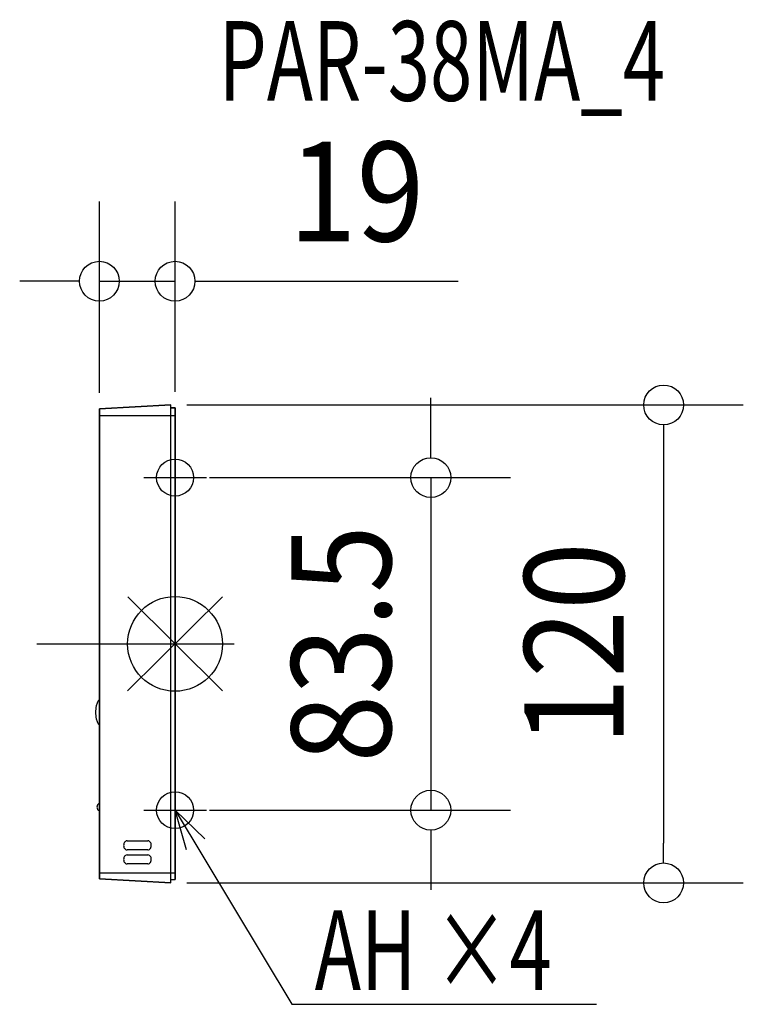
# Model space of a CAD drawing. Extents: x -39 to 143, y -90 to 157.
import ezdxf
from ezdxf.enums import TextEntityAlignment as Align

# ---------------------------------------------------------------- set-up
doc = ezdxf.new("R2010")
doc.units = 0
doc.header["$LTSCALE"] = 20
doc.header["$MEASUREMENT"] = 0
doc.header["$PDMODE"] = 3
doc.header["$PDSIZE"] = -2
doc.linetypes.add('DASHDOT', pattern=[5.5, 4, -0.6, 0.3, -0.6])
doc.layers.get('DEFPOINTS').update_dxf_attribs({"linetype": 'CONTINUOUS'})
for name, color, linetype in [('ARRANGE', 1, 'CONTINUOUS'), ('BASIS', 6, 'DASHDOT'), ('DETAIL', 5, 'CONTINUOUS'), ('ETC', 61, 'CONTINUOUS'), ('FIX', 11, 'CONTINUOUS'), ('NOTE', 4, 'CONTINUOUS'), ('OUTLINE', 3, 'CONTINUOUS'), ('SIZE', 30, 'CONTINUOUS')]:
    doc.layers.add(name, color=color, linetype=linetype)
doc.styles.get("Standard").update_dxf_attribs({"font": 'SIMPLEX', "width": 0.9, "bigfont": 'BIGFONT'})

msp = doc.modelspace()

# ---------------------------------------------------------------- linework, layer by layer
at = {"layer": 'ARRANGE', "color": 1, "linetype": 'Continuous'}
for p, q in [((-11.91, -11.79), (11.91, 11.79)), ((-11.89, 11.8), (11.89, -11.8))]:
    msp.add_line(p, q, dxfattribs=at)
msp.add_circle((0, 0), 11.9, dxfattribs=at)
at = {"layer": 'BASIS', "color": 6, "linetype": 'DASHDOT'}
msp.add_line((-34.67, 0), (14.84, 0), dxfattribs=at)
at = {"layer": 'DEFPOINTS', "color": 7, "linetype": 'Continuous'}
for p in [(-19, 91.07), (-1.06, 60), (-19, 59), (0, 59.28), (4.64, 41.75), (4.64, -41.75), (64.2, -41.75), (-1.06, -60), (122.64, -60)]:
    msp.add_point(p, dxfattribs=at)
at = {"layer": 'DETAIL', "color": 5, "linetype": 'Continuous'}
for p, q in [((-19, 59), (-1.06, 60)), ((-1.06, -60), (-1.06, 60)), ((-19, -59), (-19, 59)), ((-19, 57.35), (0, 57.35)), ((-1.06, 59.28), (0, 59.28)), ((0, 59.28), (0, -59.17)), ((-12.04, -49.45), (-6.84, -49.45)), ((-6.84, -51.74), (-12.04, -51.74)), ((-12.04, -52.97), (-6.84, -52.97)), ((-6.84, -55.25), (-12.04, -55.25)), ((-19, -57.45), (0, -57.45)), ((-1.06, -60), (-19, -59)), ((-1.06, -59.17), (0, -59.17))]:
    msp.add_line(p, q, dxfattribs=at)
for points in [[(-19, -13.94, 0.006958), (-19.03, -13.98, 0.077109), (-19.47, -14.65, 0.0511), (-19.78, -15.58, 0.056426), (-19.95, -17.18, 0.056426), (-19.78, -18.79, 0.0511), (-19.47, -19.72, 0.077109), (-19.03, -20.39, 0.208952), (-19, -20.42, 0.202058)], [(-19, -40.15, 0.07505), (-19.09, -40.14, 0.175647), (-19.32, -40.22, 0.083588), (-19.45, -40.38, 0.062336), (-19.54, -40.6, 0.073073), (-19.6, -40.97, 0.073073), (-19.54, -41.34, 0.062336), (-19.45, -41.56, 0.083588), (-19.32, -41.71, 0.175647), (-19.09, -41.8, 0.175647), (-19, -41.79, 0.097944)], [(-12.04, -49.45, 0.00444), (-12.05, -49.45, 0.145773), (-12.44, -49.58, 0.084744), (-12.67, -49.79, 0.072118), (-12.83, -50.09, 0.091689), (-12.92, -50.6, 0.091689), (-12.82, -51.11, 0.072118), (-12.65, -51.41, 0.084744), (-12.42, -51.62, 0.145773), (-12.04, -51.74, 0.00444)], [(-6.84, -51.74, 0.141144), (-6.45, -51.62, 0.084744), (-6.22, -51.41, 0.072118), (-6.05, -51.11, 0.091689), (-5.96, -50.6, 0.091689), (-6.04, -50.09, 0.072118), (-6.21, -49.79, 0.084744), (-6.43, -49.58, 0.145773), (-6.82, -49.45, 0.145773), (-6.84, -49.45, 0.141144)], [(-12.04, -52.97, 0.00444), (-12.05, -52.97, 0.145773), (-12.44, -53.1, 0.084744), (-12.67, -53.31, 0.072118), (-12.83, -53.61, 0.091689), (-12.92, -54.12, 0.091689), (-12.82, -54.63, 0.072118), (-12.65, -54.93, 0.084744), (-12.42, -55.14, 0.145773), (-12.04, -55.25, 0.00444)], [(-6.84, -55.25, 0.141144), (-6.45, -55.14, 0.084744), (-6.22, -54.93, 0.072118), (-6.05, -54.63, 0.091689), (-5.96, -54.12, 0.091689), (-6.04, -53.61, 0.072118), (-6.21, -53.31, 0.084744), (-6.43, -53.1, 0.145773), (-6.82, -52.97, 0.145773), (-6.84, -52.97, 0.141144)]]:
    msp.add_lwpolyline(points, format="xyb", dxfattribs=at)
at = {"layer": 'FIX', "color": 11, "linetype": 'Continuous'}
for centre in [(0, 41.75), (0, -41.75)]:
    msp.add_circle(centre, 4.64, dxfattribs=at)
at = {"layer": 'NOTE', "color": 4, "linetype": 'Continuous'}
for p, q in [((0, 49.61), (0, 33.89)), ((-7.86, 41.75), (7.86, 41.75)), ((0, -33.89), (0, -49.61)), ((-7.86, -41.75), (7.86, -41.75)), ((2.86, -51.7), (0, -41.75)), ((0, -41.75), (7.45, -48.94)), ((0, -41.75), (29.33, -90.49)), ((29.33, -90.49), (105.77, -90.49))]:
    msp.add_line(p, q, dxfattribs=at)
at = {"layer": 'OUTLINE', "color": 3, "linetype": 'Continuous'}
for p, q in [((-1.06, 60), (-19, 59)), ((-1.06, -60), (-1.06, 60)), ((-19, 59), (-19, -59)), ((0, 59.28), (-1.06, 59.28)), ((0, -59.17), (0, 59.28)), ((-19, -59), (-1.06, -60)), ((-1.06, -59.17), (0, -59.17))]:
    msp.add_line(p, q, dxfattribs=at)
at = {"layer": 'SIZE', "color": 30, "linetype": 'Continuous'}
for p, q in [((-19, 63), (-19, 111.07)), ((0, 63.28), (0, 111.07)), ((-29, 91.07), (-39, 91.07)), ((-24, 91.07), (-29, 91.07)), ((-19, 91.07), (0, 91.07)), ((5, 91.07), (10, 91.07)), ((10, 91.07), (71.07, 91.07)), ((2.94, 60), (142.64, 60)), ((64.2, 51.75), (64.2, 61.75)), ((122.64, 55), (122.64, 50)), ((64.2, 46.75), (64.2, 51.75)), ((122.64, 50), (122.64, -50)), ((8.64, 41.75), (84.2, 41.75)), ((64.2, 41.75), (64.2, -41.75)), ((8.64, -41.75), (84.2, -41.75)), ((64.2, -46.75), (64.2, -51.75)), ((64.2, -51.75), (64.2, -61.75)), ((122.64, -55), (122.64, -50)), ((2.94, -60), (142.64, -60))]:
    msp.add_line(p, q, dxfattribs=at)
for centre in [(-19, 91.07), (0, 91.07), (122.64, 60), (64.2, 41.75), (64.2, -41.75), (122.64, -60)]:
    msp.add_circle(centre, 5, dxfattribs=at)

# ---------------------------------------------------------------- texts
at = {"layer": 'ETC', "color": 61, "linetype": 'Continuous', "width": 0.7}
msp.add_text('PAR-38MA_4', height=20, dxfattribs=at).set_placement((10.94, 136.37))
at = {"layer": 'NOTE', "color": 4, "linetype": 'Continuous', "width": 0.7}
msp.add_text('AH ×4', height=20, dxfattribs=at).set_placement((35.06, -86.86))
at = {"layer": 'SIZE', "color": 30, "linetype": 'Continuous', "width": 0.9}
msp.add_text('19', height=25, dxfattribs=at).set_placement((45.54, 101.07), align=Align.CENTER)
for s, p in [('83.5', (54.2, 0)), ('120', (112.64, 0))]:
    msp.add_text(s, height=25, rotation=90, dxfattribs=at).set_placement(p, align=Align.CENTER)

doc.saveas('drawing.dxf')
